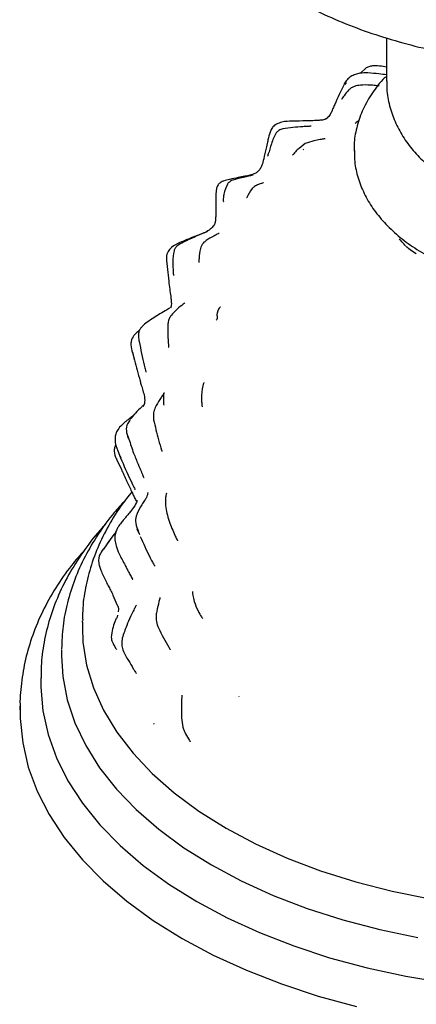
# Model space of a CAD drawing. Units: millimetres. Extents: x 9 to 524, y 31 to 593.
# Drawn here: x 128 to 156, y 429 to 500 of the extents above; entities that cross this region are included whole.
import ezdxf

# ---------------------------------------------------------------- set-up
doc = ezdxf.new("R2010")
doc.units = ezdxf.units.MM

msp = doc.modelspace()

# ---------------------------------------------------------------- linework, layer by layer
at = {"color": 7, "linetype": 'Continuous', "lineweight": 25}
for p, q in [((154.088, 498.614), (154.088, 495.501)), ((152.619, 496.443), (152.219, 496.062)), ((154.088, 496.499), (153.715, 496.568)), ((151.178, 495.399), (151.074, 495.255)), ((149.67, 492.725), (149.422, 492.68)), ((149.724, 492.768), (149.53, 492.689)), ((149.706, 492.745), (149.723, 492.758)), ((148.075, 490.557), (148.039, 490.523)), ((151.738, 490.501), (151.738, 490.497)), ((151.738, 490.497), (151.739, 490.43)), ((135.724, 475.885), (135.859, 475.329)), ((135.748, 475.886), (135.737, 475.866)), ((136.586, 472.18), (136.469, 471.958)), ((135.305, 470.038), (135.456, 469.633)), ((134.563, 468.179), (134.91, 467.422)), ((134.598, 468.182), (134.588, 468.169)), ((134.65, 468.771), (134.858, 468.275)), ((134.823, 468.387), (134.879, 468.269)), ((136.033, 463.155), (136.22, 462.726)), ((134.059, 462.299), (133.612, 461.676)), ((134.626, 456.913), (134.584, 456.689)), ((132.088, 456.411), (132.089, 456.507)), ((132.088, 456.411), (132.088, 456.003)), ((130.588, 454.421), (130.588, 453.961)), ((129.088, 452.38), (129.088, 451.92)), ((143.436, 451.025), (143.428, 451.048)), ((127.588, 450.339), (127.588, 449.878)), ((127.591, 450.06), (127.588, 450.339)), ((137.226, 449.111), (137.254, 449.054))]:
    msp.add_line(p, q, dxfattribs=at)
at = {"color": 7, "linetype": 'Continuous', "lineweight": 25, "flags": 128}
for points in [[(132.088, 456.003), (132.134, 454.958), (132.4, 453.293), (132.899, 451.646), (133.63, 450.029), (134.586, 448.451), (135.763, 446.923), (137.15, 445.455), (138.741, 444.058), (140.523, 442.741), (142.486, 441.511)], [(130.588, 453.961), (130.678, 452.476), (130.999, 450.788), (131.551, 449.12), (132.332, 447.482), (133.335, 445.885), (134.554, 444.34), (135.983, 442.855), (137.611, 441.441), (139.429, 440.105), (141.425, 438.858)], [(129.088, 451.92), (129.09, 451.704), (129.235, 449.983), (129.61, 448.273), (130.214, 446.585), (131.042, 444.929), (132.091, 443.315), (133.352, 441.753), (134.82, 440.252), (136.485, 438.821), (138.337, 437.469), (140.365, 436.204)], [(127.588, 449.878), (127.596, 449.436), (127.772, 447.67), (128.181, 445.917), (128.822, 444.187), (129.69, 442.491), (130.781, 440.838), (132.088, 439.238), (133.603, 437.7), (135.318, 436.234), (137.222, 434.848), (139.304, 433.55)], [(142.486, 441.511), (144.615, 440.378), (146.898, 439.349), (149.318, 438.431), (151.86, 437.63), (154.506, 436.951), (157.24, 436.399)], [(141.425, 438.858), (143.587, 437.705), (145.9, 436.656), (148.35, 435.716), (150.922, 434.891), (153.599, 434.187), (156.365, 433.608)], [(140.365, 436.204), (142.556, 435.033), (144.898, 433.964), (147.377, 433.003), (149.977, 432.156), (152.683, 431.428), (155.478, 430.822), (158.347, 430.344)], [(139.304, 433.55), (141.552, 432.348), (143.953, 431.249), (146.493, 430.259), (149.156, 429.385), (151.928, 428.63)]]:
    msp.add_lwpolyline(points, dxfattribs=at)
at = {"color": 7, "linetype": 'Continuous', "lineweight": 25}
for points, knots in [([(147.093, 501.601), (147.428, 501.413), (148.389, 500.874), (150.081, 500.065), (152.193, 499.215), (154.411, 498.483), (156.715, 497.868), (159.091, 497.375), (161.522, 497.006), (163.993, 496.761), (166.487, 496.643), (168.988, 496.65), (171.48, 496.784), (173.946, 497.043), (176.37, 497.427), (178.738, 497.935), (181.032, 498.563), (183.239, 499.31), (185.344, 500.174), (187.331, 501.152), (189.187, 502.24), (190.896, 503.434), (192.441, 504.728), (193.806, 506.113), (194.976, 507.578), (195.938, 509.107), (196.685, 510.684), (197.206, 512.291), (197.511, 513.819), (197.54, 514.81), (197.553, 515.255)], [0, 0, 0, 0, 0.019799, 0.056799, 0.093747, 0.130635, 0.167452, 0.2042, 0.240889, 0.277534, 0.314152, 0.350759, 0.387375, 0.424012, 0.460689, 0.497426, 0.53424, 0.571148, 0.608162, 0.645287, 0.682512, 0.719804, 0.757065, 0.794165, 0.830937, 0.867199, 0.902811, 0.93772, 0.971987, 1, 1, 1, 1]), ([(153.716, 496.568), (153.522, 496.586), (153.232, 496.614), (152.865, 496.564), (152.701, 496.484), (152.619, 496.443)], [0, 0, 0, 0, 0.4981625, 0.7479127, 1, 1, 1, 1]), ([(154.088, 495.953), (153.904, 495.971), (153.473, 496.014), (152.82, 496.103), (152.243, 496.085), (151.822, 495.993), (151.617, 495.882), (151.51, 495.825)], [0, 0, 0, 0, 0.224785, 0.525446, 0.742513, 0.866127, 1, 1, 1, 1]), ([(151.036, 495.295), (150.913, 495.048), (150.68, 494.58), (150.405, 493.946), (150.241, 493.563), (150.174, 493.408), (150.137, 493.326), (150.095, 493.238), (150.038, 493.126), (149.927, 492.94), (149.81, 492.841), (149.724, 492.768)], [0, 0, 0, 0, 0.270837, 0.512493, 0.604906, 0.644062, 0.663667, 0.685229, 0.737977, 0.807999, 1, 1, 1, 1]), ([(151.51, 495.825), (151.414, 495.752), (151.22, 495.607), (151.098, 495.399), (151.036, 495.295)], [0, 0, 0, 0, 0.5001723, 1, 1, 1, 1]), ([(153.553, 495.125), (153.553, 495.127), (153.554, 495.141), (153.476, 495.153), (153.265, 495.175), (152.816, 495.216), (152.292, 495.227), (151.829, 495.145), (151.532, 495.011), (151.409, 494.896), (151.346, 494.837)], [0, 0, 0, 0, 0.011834, 0.089765, 0.207255, 0.372938, 0.642333, 0.814544, 0.904985, 1, 1, 1, 1]), ([(154.039, 495.81), (153.967, 495.741), (153.544, 495.338), (152.955, 494.511), (152.303, 493.345), (151.907, 492.134), (151.727, 491.151), (151.756, 490.582), (151.764, 490.421)], [0, 0, 0, 0, 0.047008, 0.27376, 0.495132, 0.709642, 0.917679, 1, 1, 1, 1]), ([(154.115, 495.516), (154.109, 495.316), (154.091, 494.71), (154.287, 493.711), (154.674, 492.559), (155.254, 491.472), (156.005, 490.456), (156.929, 489.516), (158.023, 488.66), (159.28, 487.901), (160.679, 487.255), (162.193, 486.737), (163.789, 486.353), (165.437, 486.107), (167.114, 485.999), (168.798, 486.03), (170.467, 486.198), (172.101, 486.506), (173.68, 486.954), (175.183, 487.547), (176.586, 488.287), (177.811, 489.144), (178.838, 490.086), (179.658, 491.078), (180.301, 492.135), (180.77, 493.28), (181.05, 494.409), (181.064, 495.167), (181.07, 495.495)], [0, 0, 0, 0, 0.01755, 0.053178, 0.088585, 0.124338, 0.160967, 0.198902, 0.238355, 0.279194, 0.32096, 0.363062, 0.405074, 0.446906, 0.488603, 0.530277, 0.572057, 0.614056, 0.656428, 0.699306, 0.74274, 0.786553, 0.825312, 0.862646, 0.898619, 0.93353, 0.971229, 1, 1, 1, 1]), ([(151.346, 494.837), (151.233, 494.711), (151.082, 494.542), (150.933, 494.326), (150.876, 494.241), (150.855, 494.209), (150.845, 494.196), (150.84, 494.19), (150.841, 494.191), (150.841, 494.191)], [0, 0, 0, 0, 0.60215, 0.805404, 0.883746, 0.917765, 0.95051, 0.984128, 1, 1, 1, 1]), ([(146.12, 492.39), (146.033, 492.331), (145.858, 492.214), (145.762, 492.026), (145.714, 491.932)], [0, 0, 0, 0, 0.500622, 1, 1, 1, 1]), ([(149.53, 492.689), (149.488, 492.681), (149.435, 492.671), (149.291, 492.663), (149.213, 492.658), (149.171, 492.655), (149.14, 492.653), (149.108, 492.651), (149.06, 492.648), (148.85, 492.635), (148.414, 492.622), (147.649, 492.608), (146.987, 492.6), (146.497, 492.545), (146.249, 492.443), (146.12, 492.39)], [0, 0, 0, 0, 0.188894, 0.242284, 0.260779, 0.268596, 0.275869, 0.283015, 0.290465, 0.307651, 0.443149, 0.661714, 0.814344, 0.903461, 1, 1, 1, 1]), ([(152.112, 492.648), (152.007, 492.576), (151.884, 492.491), (151.812, 492.432), (151.812, 492.429), (151.812, 492.428)], [0, 0, 0, 0, 0.807377, 0.947365, 1, 1, 1, 1]), ([(145.714, 491.932), (145.657, 491.755), (145.569, 491.484), (145.469, 491.059), (145.349, 490.531), (145.23, 489.982), (145.109, 489.481), (144.97, 489.164), (144.85, 489.03), (144.788, 488.962)], [0, 0, 0, 0, 0.201764, 0.309056, 0.447408, 0.687249, 0.836486, 0.916512, 1, 1, 1, 1]), ([(146.583, 492.058), (146.489, 492.019), (146.312, 491.947), (146.065, 491.715), (145.899, 491.367), (145.718, 490.826), (145.587, 490.379), (145.501, 490.118), (145.485, 490.071), (145.485, 490.066), (145.485, 490.064)], [0, 0, 0, 0, 0.1069839, 0.2015725, 0.3579138, 0.5263116, 0.8590295, 0.9365087, 0.9693993, 1, 1, 1, 1]), ([(148.636, 492.234), (148.632, 492.235), (148.624, 492.238), (148.55, 492.23), (148.368, 492.214), (147.711, 492.186), (147.073, 492.113), (146.583, 492.058)], [0, 0, 0, 0, 0.053652, 0.114864, 0.184971, 0.373882, 1, 1, 1, 1]), ([(148.214, 490.977), (148.007, 490.826), (147.684, 490.589), (147.439, 490.318), (147.335, 490.202), (147.3, 490.163), (147.285, 490.144), (147.278, 490.137), (147.281, 490.138), (147.281, 490.138)], [0, 0, 0, 0, 0.539219, 0.845296, 0.912495, 0.944602, 0.972635, 0.998394, 1, 1, 1, 1]), ([(149.649, 491.333), (149.649, 491.333), (149.652, 491.336), (149.624, 491.331), (149.515, 491.313), (149.248, 491.268), (148.788, 491.189), (148.423, 491.054), (148.214, 490.977)], [0, 0, 0, 0, 0.001742, 0.057758, 0.129789, 0.330744, 0.61795, 1, 1, 1, 1]), ([(151.763, 490.412), (151.765, 490.162), (151.769, 489.516), (152.009, 488.49), (152.449, 487.36), (153.088, 486.279), (153.913, 485.256), (154.923, 484.298), (156.109, 483.42), (157.455, 482.634), (158.938, 481.956), (160.535, 481.392), (162.221, 480.949), (163.973, 480.631), (165.769, 480.439), (167.587, 480.375), (169.405, 480.439), (171.201, 480.63), (172.952, 480.949), (174.639, 481.391), (176.24, 481.956), (177.736, 482.641), (179.107, 483.443), (180.329, 484.358), (181.379, 485.376), (182.231, 486.483), (182.87, 487.655), (183.269, 488.864), (183.449, 489.848), (183.42, 490.417), (183.412, 490.578)], [0, 0, 0, 0, 0.021331, 0.055164, 0.089126, 0.123685, 0.159149, 0.195597, 0.232865, 0.27065, 0.308652, 0.346627, 0.384505, 0.422275, 0.459961, 0.4976, 0.535236, 0.572908, 0.610656, 0.648528, 0.68657, 0.724815, 0.763267, 0.801861, 0.840334, 0.87832, 0.915405, 0.951339, 0.98619, 1, 1, 1, 1]), ([(144.788, 488.962), (144.717, 488.912), (144.438, 488.714), (143.91, 488.649), (143.313, 488.509), (142.803, 488.407), (142.368, 488.309), (142.075, 488.18), (141.96, 488.058), (141.901, 487.996)], [0, 0, 0, 0, 0.082247, 0.325193, 0.484079, 0.694324, 0.837758, 0.91705, 1, 1, 1, 1]), ([(144.453, 488.705), (144.452, 488.705), (144.449, 488.708), (144.255, 488.657), (143.865, 488.558), (143.293, 488.437), (142.933, 488.336), (142.712, 488.21), (142.623, 488.108), (142.578, 488.056)], [0, 0, 0, 0, 0.026532, 0.104812, 0.459896, 0.69606, 0.840814, 0.918682, 1, 1, 1, 1]), ([(145.183, 488.143), (145.184, 488.144), (145.187, 488.151), (145.16, 488.143), (145.096, 488.124), (144.936, 488.066), (144.726, 487.986), (144.523, 487.878), (144.422, 487.784), (144.37, 487.735)], [0, 0, 0, 0, 0.011507, 0.089641, 0.176343, 0.386536, 0.660769, 0.823136, 1, 1, 1, 1]), ([(141.901, 487.996), (141.865, 487.917), (141.708, 487.577), (141.76, 486.952), (141.737, 486.331), (141.737, 485.865), (141.731, 485.54), (141.697, 485.237), (141.627, 485.111), (141.59, 485.044)], [0, 0, 0, 0, 0.0770396, 0.327997, 0.5306734, 0.6313762, 0.7400782, 0.8625232, 1, 1, 1, 1]), ([(142.578, 488.056), (142.483, 487.82), (142.357, 487.506), (142.287, 487.071), (142.258, 486.908), (142.259, 486.819), (142.314, 486.801), (142.323, 486.798)], [0, 0, 0, 0, 0.454386, 0.604535, 0.764163, 0.9592, 1, 1, 1, 1]), ([(144.37, 487.735), (144.218, 487.508), (144.061, 487.272), (143.975, 487.071), (143.968, 487.054), (143.97, 487.052), (143.97, 487.05)], [0, 0, 0, 0, 0.881783, 0.912893, 0.943506, 1, 1, 1, 1]), ([(141.589, 485.044), (141.509, 484.956), (141.238, 484.657), (140.724, 484.453), (140.232, 484.273), (139.775, 484.086), (139.206, 483.863), (138.598, 483.572), (138.3, 483.239), (138.194, 482.981), (138.175, 482.837), (138.166, 482.762)], [0, 0, 0, 0, 0.082499, 0.278312, 0.368805, 0.433825, 0.641914, 0.806793, 0.898494, 0.947759, 1, 1, 1, 1]), ([(141.14, 484.634), (141.142, 484.635), (141.146, 484.638), (141.088, 484.611), (140.894, 484.528), (140.464, 484.339), (139.756, 484.048), (139.248, 483.766), (138.952, 483.603)], [0, 0, 0, 0, 0.022793, 0.072103, 0.129602, 0.308568, 0.597486, 1, 1, 1, 1]), ([(141.055, 483.982), (140.978, 483.924), (140.837, 483.817), (140.698, 483.608), (140.567, 483.207), (140.548, 482.869), (140.516, 482.564), (140.508, 482.477), (140.505, 482.432), (140.506, 482.404), (140.511, 482.401), (140.514, 482.399)], [0, 0, 0, 0, 0.141155, 0.259581, 0.360934, 0.765499, 0.854388, 0.895639, 0.932636, 0.967518, 1, 1, 1, 1]), ([(141.974, 484.485), (141.966, 484.483), (141.951, 484.48), (141.861, 484.435), (141.509, 484.264), (141.229, 484.09), (141.055, 483.981)], [0, 0, 0, 0, 0.0754809, 0.1546721, 0.4735611, 1, 1, 1, 1]), ([(155.469, 483.584), (155.4, 483.662), (155.248, 483.836), (155.103, 484.01), (155.023, 484.106)], [0, 0, 0, 0, 0.450465, 1, 1, 1, 1]), ([(138.952, 483.603), (138.9, 483.546), (138.8, 483.435), (138.64, 483.058), (138.634, 482.58), (138.642, 482.115), (138.649, 481.815), (138.667, 481.599), (138.673, 481.501), (138.675, 481.457), (138.675, 481.44), (138.677, 481.443), (138.677, 481.444)], [0, 0, 0, 0, 0.09414, 0.18206, 0.504291, 0.669441, 0.830052, 0.906204, 0.93856, 0.96646, 0.993528, 1, 1, 1, 1]), ([(156.243, 483.005), (156.084, 483.102), (155.786, 483.282), (155.576, 483.482), (155.478, 483.575)], [0, 0, 0, 0, 0.536406, 1, 1, 1, 1]), ([(138.166, 482.762), (138.218, 482.182), (138.306, 481.214), (138.45, 480.15), (138.521, 479.633), (138.534, 479.292), (138.492, 479.18), (138.463, 479.1)], [0, 0, 0, 0, 0.378266, 0.631206, 0.71617, 0.799722, 1, 1, 1, 1]), ([(138.417, 479.108), (138.416, 479.107), (138.411, 479.107), (138.321, 479.042), (138.108, 478.904), (137.563, 478.589), (136.974, 478.22), (136.454, 477.828), (136.249, 477.564), (136.149, 477.318), (136.134, 477.007), (136.172, 476.789), (136.192, 476.672)], [0, 0, 0, 0, 0.040387, 0.091774, 0.152471, 0.313387, 0.604647, 0.72979, 0.783022, 0.844069, 0.916095, 1, 1, 1, 1]), ([(139.503, 479.465), (139.504, 479.466), (139.507, 479.484), (139.433, 479.402), (139.104, 479.15), (138.756, 478.843), (138.488, 478.563), (138.332, 478.265), (138.292, 478.057), (138.27, 477.948)], [0, 0, 0, 0, 0.00885, 0.104182, 0.39683, 0.58992, 0.769129, 0.879182, 1, 1, 1, 1]), ([(142.084, 479.165), (142.068, 479.16), (142.031, 479.147), (141.937, 479.014), (141.871, 478.849), (141.835, 478.756)], [0, 0, 0, 0, 0.242409, 0.573935, 1, 1, 1, 1]), ([(141.854, 478.742), (141.842, 478.714), (141.8, 478.621), (141.875, 478.386), (141.796, 478.256), (141.772, 478.217)], [0, 0, 0, 0, 0.226557, 0.767243, 1, 1, 1, 1]), ([(136.227, 477.475), (136.139, 477.412), (135.932, 477.263), (135.719, 476.991), (135.607, 476.692), (135.585, 476.326), (135.663, 476.055), (135.717, 475.866)], [0, 0, 0, 0, 0.178378, 0.42213, 0.552449, 0.689579, 1, 1, 1, 1]), ([(138.27, 477.948), (138.269, 477.612), (138.266, 477.105), (138.302, 476.592), (138.319, 476.379), (138.324, 476.319), (138.327, 476.293), (138.329, 476.28), (138.33, 476.271), (138.331, 476.266), (138.332, 476.268), (138.332, 476.269)], [0, 0, 0, 0, 0.565959, 0.854754, 0.916845, 0.94599, 0.958822, 0.970827, 0.982577, 0.994678, 1, 1, 1, 1]), ([(136.193, 476.669), (136.315, 476.1), (136.462, 475.409), (136.628, 474.7), (136.669, 474.546), (136.685, 474.501), (136.695, 474.483), (136.7, 474.487), (136.701, 474.488)], [0, 0, 0, 0, 0.7379243, 0.8940961, 0.9301191, 0.9617721, 0.99214, 1, 1, 1, 1]), ([(135.859, 475.329), (135.988, 474.848), (136.129, 474.323), (136.308, 473.671), (136.374, 473.436), (136.471, 473.104), (136.615, 472.665), (136.596, 472.352), (136.586, 472.18)], [0, 0, 0, 0, 0.470308, 0.512517, 0.559244, 0.672646, 0.819304, 1, 1, 1, 1]), ([(140.885, 473.723), (140.885, 473.723), (140.883, 473.727), (140.855, 473.641), (140.731, 473.277), (140.714, 472.858), (140.701, 472.522)], [0, 0, 0, 0, 0.021491, 0.129332, 0.303405, 1, 1, 1, 1]), ([(138.021, 472.957), (138.021, 472.959), (138.023, 472.967), (137.983, 472.901), (137.859, 472.746), (137.634, 472.407), (137.388, 472.001), (137.217, 471.529), (137.234, 471.196), (137.242, 471.024)], [0, 0, 0, 0, 0.018924, 0.0817162, 0.2020122, 0.3599858, 0.6434963, 0.8170415, 1, 1, 1, 1]), ([(137.97, 472.959), (137.966, 472.79), (137.959, 472.49), (137.968, 472.165), (137.973, 472.085), (137.986, 472.085), (137.989, 472.085)], [0, 0, 0, 0, 0.454939, 0.810037, 0.959256, 1, 1, 1, 1]), ([(140.701, 472.522), (140.711, 472.391), (140.725, 472.205), (140.74, 472.041), (140.747, 471.97), (140.75, 471.963), (140.751, 471.959)], [0, 0, 0, 0, 0.447137, 0.637234, 0.81788, 1, 1, 1, 1]), ([(136.534, 472.095), (136.534, 472.096), (136.538, 472.102), (136.526, 472.09), (136.501, 472.067), (136.455, 472.025), (136.062, 471.672), (135.778, 471.343), (135.512, 471.033)], [0, 0, 0, 0, 0.005663, 0.060389, 0.110975, 0.159798, 0.209376, 1, 1, 1, 1]), ([(135.893, 471.437), (135.822, 471.369), (135.68, 471.232), (135.459, 471.084), (135.288, 470.946), (135.003, 470.701), (134.652, 470.402), (134.469, 469.909), (134.422, 469.403), (134.556, 469.03), (134.65, 468.771)], [0, 0, 0, 0, 0.1113122, 0.2250585, 0.2653094, 0.3018967, 0.5624639, 0.6552974, 0.7596343, 1, 1, 1, 1]), ([(135.555, 470.996), (135.477, 470.916), (135.276, 470.71), (135.236, 470.209), (135.351, 469.873), (135.41, 469.701)], [0, 0, 0, 0, 0.23743, 0.610778, 1, 1, 1, 1]), ([(137.242, 471.024), (137.356, 470.544), (137.532, 469.802), (137.755, 469.026), (137.836, 468.784), (137.848, 468.758), (137.855, 468.748), (137.857, 468.751), (137.857, 468.751)], [0, 0, 0, 0, 0.605642, 0.934833, 0.959161, 0.980273, 0.999796, 1, 1, 1, 1]), ([(135.456, 469.633), (135.563, 469.288), (135.754, 468.668), (136.096, 467.894), (136.309, 467.371), (136.439, 467.067), (136.498, 466.926), (136.535, 466.852), (136.553, 466.859), (136.56, 466.862)], [0, 0, 0, 0, 0.328499, 0.5897459, 0.7819222, 0.8537838, 0.9128838, 0.9649876, 1, 1, 1, 1]), ([(134.529, 469.254), (134.523, 469.246), (134.468, 469.176), (134.416, 468.999), (134.362, 468.632), (134.477, 468.359), (134.557, 468.168)], [0, 0, 0, 0, 0.027263, 0.244593, 0.472558, 1, 1, 1, 1]), ([(134.858, 468.275), (135.092, 467.721), (135.385, 467.027), (135.79, 466.224), (135.878, 466.018), (135.902, 465.95), (135.906, 465.953), (135.907, 465.954)], [0, 0, 0, 0, 0.6732706, 0.8444439, 0.9054745, 0.9617961, 1, 1, 1, 1]), ([(134.91, 467.422), (134.964, 467.312), (135.039, 467.159), (135.173, 466.85), (135.361, 466.454), (135.587, 465.983), (135.732, 465.674), (135.787, 465.561), (135.8, 465.533), (135.812, 465.507), (135.829, 465.472), (135.848, 465.431), (135.968, 465.174), (135.975, 465.162), (135.981, 465.151)], [0, 0, 0, 0, 0.168012, 0.234739, 0.29344, 0.490374, 0.564562, 0.571725, 0.578522, 0.585326, 0.592506, 0.609117, 0.630073, 1, 1, 1, 1]), ([(135.694, 465.835), (135.553, 465.67), (134.991, 465.012), (134.203, 463.793), (133.345, 462.192), (132.708, 460.552), (132.295, 458.892), (132.096, 457.543), (132.11, 456.752), (132.114, 456.518)], [0, 0, 0, 0, 0.0589906, 0.2362032, 0.4119442, 0.585903, 0.7580019, 0.9284715, 1, 1, 1, 1]), ([(136.821, 465.775), (136.804, 465.651), (136.779, 465.462), (136.59, 465.189), (136.317, 464.81), (136.147, 464.453), (136.038, 464.223)], [0, 0, 0, 0, 0.302281, 0.461518, 0.652319, 1, 1, 1, 1]), ([(138.169, 465.725), (138.167, 465.725), (138.16, 465.724), (138.14, 465.566), (138.105, 465.38), (138.083, 464.662), (138.249, 464.074), (138.357, 463.695)], [0, 0, 0, 0, 0.04108, 0.199471, 0.3268249, 0.5660263, 1, 1, 1, 1]), ([(135.178, 465.19), (134.911, 464.901), (134.186, 464.119), (133.212, 462.767), (132.252, 461.154), (131.508, 459.498), (130.979, 457.817), (130.652, 456.141), (130.612, 455.025), (130.592, 454.479)], [0, 0, 0, 0, 0.09089, 0.246558, 0.401146, 0.554351, 0.706013, 0.856201, 1, 1, 1, 1]), ([(136.049, 465.182), (135.979, 465.014), (135.857, 464.719), (135.53, 464.346), (135.292, 464.069), (135.079, 463.804), (134.884, 463.561), (134.69, 463.311), (134.537, 463.019), (134.444, 462.713), (134.427, 462.32), (134.491, 462.049), (134.526, 461.904)], [0, 0, 0, 0, 0.2105376, 0.3698245, 0.4640701, 0.5247384, 0.5981841, 0.6920515, 0.7540181, 0.8257642, 0.906923, 1, 1, 1, 1]), ([(136.054, 464.217), (136.027, 464.167), (135.922, 463.968), (135.918, 463.485), (136.071, 463.121), (136.159, 462.911)], [0, 0, 0, 0, 0.12496, 0.493931, 1, 1, 1, 1]), ([(133.776, 463.482), (133.689, 463.393), (133.119, 462.806), (132.247, 461.654), (131.182, 460.035), (130.341, 458.364), (129.704, 456.663), (129.292, 454.943), (129.092, 453.507), (129.109, 452.649), (129.114, 452.369)], [0, 0, 0, 0, 0.027521, 0.180622, 0.332841, 0.483874, 0.633512, 0.78172, 0.928692, 1, 1, 1, 1]), ([(138.357, 463.695), (138.5, 463.344), (138.686, 462.889), (138.889, 462.435), (138.957, 462.308), (138.977, 462.281), (138.979, 462.283), (138.979, 462.283)], [0, 0, 0, 0, 0.655446, 0.852508, 0.972401, 0.992012, 1, 1, 1, 1]), ([(134.515, 462.906), (134.51, 462.9), (134.413, 462.779), (134.182, 462.5), (133.979, 462.216), (133.854, 462.039)], [0, 0, 0, 0, 0.018429, 0.391128, 1, 1, 1, 1]), ([(136.282, 462.582), (136.498, 462.099), (136.781, 461.466), (137.134, 460.775), (137.27, 460.534), (137.327, 460.459), (137.354, 460.443), (137.362, 460.454), (137.362, 460.454)], [0, 0, 0, 0, 0.580309, 0.760384, 0.888058, 0.943355, 0.998384, 1, 1, 1, 1]), ([(134.526, 461.904), (134.596, 461.717), (134.721, 461.383), (134.958, 460.926), (135.162, 460.555), (135.315, 460.259), (135.453, 459.975), (135.601, 459.721), (135.677, 459.57), (135.71, 459.519), (135.73, 459.5), (135.742, 459.513), (135.747, 459.518)], [0, 0, 0, 0, 0.201211, 0.357522, 0.518103, 0.62433, 0.72836, 0.840595, 0.910769, 0.943763, 0.977448, 1, 1, 1, 1]), ([(132.238, 461.6), (131.92, 461.237), (131.146, 460.356), (130.138, 458.882), (129.193, 457.202), (128.467, 455.482), (127.945, 453.739), (127.659, 451.984), (127.55, 450.744), (127.597, 450.096), (127.602, 450.033)], [0, 0, 0, 0, 0.104637, 0.254175, 0.402707, 0.549998, 0.695947, 0.840644, 0.984385, 1, 1, 1, 1]), ([(133.608, 461.692), (133.504, 461.544), (133.356, 461.332), (133.263, 461.018), (133.256, 460.745), (133.318, 460.456), (133.49, 459.971), (133.711, 459.519), (133.955, 459.037), (134.135, 458.704), (134.352, 458.269), (134.494, 457.903), (134.586, 457.665)], [0, 0, 0, 0, 0.112073, 0.16065, 0.205557, 0.286729, 0.353226, 0.559614, 0.651491, 0.739702, 0.831078, 1, 1, 1, 1]), ([(140.052, 458.619), (140.05, 458.616), (140.047, 458.612), (140.057, 458.539), (140.087, 458.29), (140.179, 457.858), (140.354, 457.455), (140.455, 457.225)], [0, 0, 0, 0, 0.073953, 0.148002, 0.328353, 0.616137, 1, 1, 1, 1]), ([(134.584, 457.678), (134.624, 457.611), (134.681, 457.515), (134.714, 457.351), (134.688, 457.246), (134.672, 457.159), (134.668, 457.14)], [0, 0, 0, 0, 0.50073, 0.714472, 0.93877, 1, 1, 1, 1]), ([(136.011, 457.629), (136.01, 457.63), (135.998, 457.646), (135.894, 457.47), (135.782, 457.229), (135.532, 456.722), (135.248, 456.075), (135.076, 455.557), (134.976, 455.255)], [0, 0, 0, 0, 0.0098123, 0.1349691, 0.2878831, 0.4341152, 0.6689568, 1, 1, 1, 1]), ([(137.72, 458.168), (137.715, 458.166), (137.693, 458.157), (137.602, 457.759), (137.491, 457.33), (137.407, 456.855), (137.43, 456.405), (137.532, 456.135), (137.591, 455.98)], [0, 0, 0, 0, 0.0553591, 0.2342738, 0.5934225, 0.7489242, 0.8556797, 1, 1, 1, 1]), ([(140.455, 457.225), (140.541, 457.063), (140.662, 456.836), (140.772, 456.689), (140.805, 456.646), (140.807, 456.661), (140.807, 456.662)], [0, 0, 0, 0, 0.557629, 0.785041, 0.988523, 1, 1, 1, 1]), ([(134.439, 456.427), (134.379, 456.26), (134.259, 455.923), (134.201, 455.517), (134.171, 455.312)], [0, 0, 0, 0, 0.49453, 1, 1, 1, 1]), ([(134.537, 456.696), (134.534, 456.685), (134.51, 456.598), (134.473, 456.511), (134.441, 456.435)], [0, 0, 0, 0, 0.118415, 1, 1, 1, 1]), ([(137.591, 455.98), (137.838, 455.504), (138.102, 454.992), (138.386, 454.51), (138.416, 454.456), (138.431, 454.43), (138.439, 454.418), (138.443, 454.412), (138.443, 454.412), (138.443, 454.412)], [0, 0, 0, 0, 0.867207, 0.930986, 0.959063, 0.971722, 0.983024, 0.993636, 1, 1, 1, 1]), ([(134.171, 455.312), (134.191, 455.194), (134.235, 454.94), (134.436, 454.64), (134.536, 454.46), (134.556, 454.425)], [0, 0, 0, 0, 0.411439, 0.882906, 1, 1, 1, 1]), ([(134.976, 455.255), (134.951, 455.098), (134.905, 454.803), (135.06, 454.188), (135.423, 453.651), (135.696, 453.175), (135.88, 452.853), (135.949, 452.743), (135.986, 452.708), (135.998, 452.711), (136.004, 452.712)], [0, 0, 0, 0, 0.135889, 0.254782, 0.545244, 0.797522, 0.878459, 0.946173, 0.976485, 1, 1, 1, 1]), ([(139.294, 451.125), (139.292, 451.123), (139.288, 451.119), (139.268, 450.949), (139.259, 450.378), (139.266, 449.837), (139.27, 449.485)], [0, 0, 0, 0, 0.018112, 0.041243, 0.377855, 1, 1, 1, 1]), ([(137.283, 449.026), (137.276, 449.031), (137.264, 449.038), (137.26, 449.052), (137.258, 449.058)], [0, 0, 0, 0, 0.597314, 1, 1, 1, 1]), ([(139.27, 449.485), (139.288, 449.258), (139.314, 448.936), (139.443, 448.555), (139.6, 448.194), (139.75, 447.977), (139.872, 447.78), (139.891, 447.75), (139.895, 447.746), (139.895, 447.746), (139.895, 447.747)], [0, 0, 0, 0, 0.3110656, 0.4416885, 0.5578668, 0.8986276, 0.9598971, 0.9852935, 0.9973218, 1, 1, 1, 1])]:
    msp.add_open_spline(points, degree=3, knots=knots, dxfattribs=at)

doc.saveas('drawing.dxf')
